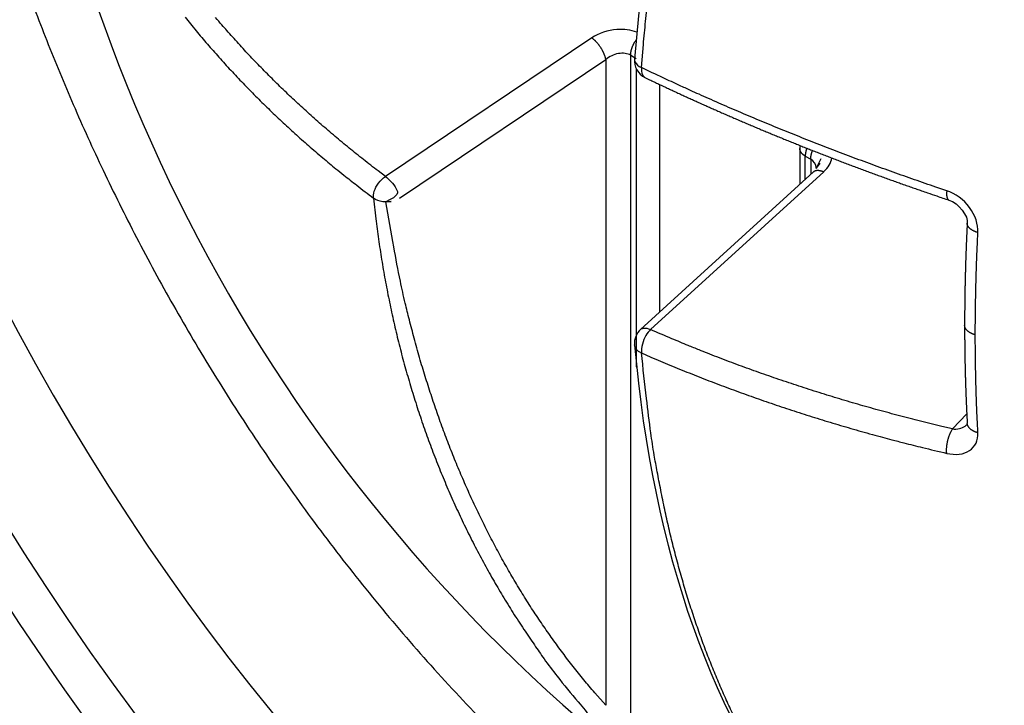
# Model space of a CAD drawing. Extents: x 16 to 2011, y 5 to 1440.
# Drawn here: x 1621 to 1625, y 533 to 536 of the extents above; entities that cross this region are included whole.
import ezdxf

# ---------------------------------------------------------------- set-up
doc = ezdxf.new("R2010")
doc.units = 0
doc.header["$MEASUREMENT"] = 0
doc.layers.add('V8L204', color=7, linetype='CONTINUOUS')

msp = doc.modelspace()

# ---------------------------------------------------------------- linework, layer by layer
at = {"layer": 'V8L204', "color": 1, "linetype": 'Continuous'}
for p, q in [((1623.6846, 536.2829), (1622.7868, 535.6798)), ((1622.8481, 535.5858), (1623.7459, 536.1889)), ((1623.7459, 536.1889), (1623.7459, 533.3789)), ((1623.8539, 533.1863), (1623.8539, 536.2071)), ((1623.8539, 536.2071), (1623.8779, 536.1933)), ((1623.8779, 536.1493), (1623.8779, 534.8523)), ((1623.9804, 535.0907), (1623.9804, 536.0801)), ((1624.5902, 535.8011), (1624.5902, 535.6464)), ((1624.6136, 535.6678), (1624.6136, 535.7685)), ((1624.6136, 535.7685), (1624.6376, 535.7546)), ((1624.6376, 535.7546), (1624.6376, 535.6897)), ((1624.6497, 535.7007), (1623.8969, 535.0147)), ((1623.9405, 535.0138), (1624.6939, 535.7002)), ((1625.3166, 534.6478), (1625.2546, 534.5814))]:
    msp.add_line(p, q, dxfattribs=at)
at = {"layer": 'V8L204', "color": 3, "linetype": 'Continuous'}
msp.add_lwpolyline([(1621.2082, 536.5513, 0.008865), (1621.3124, 536.2721, 0.008832), (1621.4278, 535.9932, 0.008706), (1621.5579, 535.707, 0.008404), (1621.703, 535.4149, 0.008818), (1621.8636, 535.1192, 0.009041), (1622.0393, 534.8218, 0.009274), (1622.2307, 534.5244, 0.009464), (1622.437, 534.2293, 0.009862), (1622.6581, 533.9392, 0.010199), (1622.8926, 533.6564, 0.010682), (1623.1398, 533.384, 0.011154), (1623.3979, 533.1242, 0.011786), (1623.6656, 532.8804, 0.012449), (1623.9407, 532.6541, 0.013258), (1624.2212, 532.4487, 0.014159), (1624.5046, 532.2652, 0.015185), (1624.7888, 532.1064, 0.016372), (1625.0714, 531.9724, 0.017632), (1625.3499, 531.8652, 0.019117), (1625.6224, 531.7841, 0.020574)], format="xyb", dxfattribs=at)
at = {"layer": 'V8L204', "color": 1, "linetype": 'Continuous'}
for points in [[(1623.9008, 536.1538), (1623.9092, 536.2539, -0.002821), (1623.9189, 536.3547, -0.002768), (1623.9298, 536.4564, -0.002724)], [(1621.9147, 536.3729, 0.002357), (1621.9384, 536.3436, 0.002343), (1621.9624, 536.3143, 0.00233), (1621.9868, 536.2852, 0.00232), (1622.0115, 536.2563, 0.002308), (1622.0366, 536.2274, 0.002297), (1622.062, 536.1988, 0.002285), (1622.0876, 536.1703, 0.002273), (1622.1137, 536.1419, 0.002261), (1622.1401, 536.1137, 0.002249), (1622.1669, 536.0857, 0.002237), (1622.1939, 536.0578, 0.002223), (1622.2213, 536.0301, 0.002212), (1622.2489, 536.0025, 0.002204), (1622.277, 535.9751, 0.002186), (1622.3054, 535.9479, 0.002161), (1622.334, 535.9208, 0.002166), (1622.363, 535.8939, 0.002197), (1622.3924, 535.8672, 0.002122), (1622.4219, 535.8407, 0.001971), (1622.4515, 535.8146, 0.002162), (1622.482, 535.7882, 0.002558), (1622.5135, 535.7614, 0.00193), (1622.5433, 535.7364, 0.000664), (1622.5704, 535.7139, 0.002699), (1622.6059, 535.6854, 0.004589), (1622.6614, 535.6421, 0.002223), (1622.7345, 535.5856, 0.001173)], [(1622.7868, 535.6798), (1622.7546, 535.7042, -0.001999), (1622.7227, 535.7287, -0.002009), (1622.691, 535.7535, -0.002021), (1622.6597, 535.7785, -0.002034), (1622.6287, 535.8036, -0.002047), (1622.5979, 535.8289, -0.00206), (1622.5674, 535.8544, -0.002073), (1622.5372, 535.8801, -0.002085), (1622.5074, 535.906, -0.002098), (1622.4778, 535.932, -0.002111), (1622.4485, 535.9583, -0.002123), (1622.4195, 535.9847, -0.002135), (1622.3909, 536.0113, -0.002149), (1622.3625, 536.038, -0.002165), (1622.3345, 536.0649, -0.002173), (1622.3067, 536.092, -0.002172), (1622.2794, 536.1192, -0.002203), (1622.2523, 536.1467, -0.00226), (1622.2255, 536.1743, -0.002209), (1622.1991, 536.2019, -0.002074), (1622.1732, 536.2296, -0.0023), (1622.1472, 536.2579, -0.002756), (1622.1211, 536.287, -0.002107), (1622.0967, 536.3144, -0.00073), (1622.0748, 536.3393, -0.002986), (1622.0475, 536.3715, -0.005188)], [(1623.7459, 536.1889), (1623.7453, 536.1917, 0.009064), (1623.7447, 536.1947, 0.008059), (1623.7438, 536.1977, 0.007464), (1623.7429, 536.2009, 0.00735), (1623.7418, 536.2043, 0.007084), (1623.7405, 536.2076, 0.006825), (1623.7392, 536.2112, 0.006565), (1623.7377, 536.2147, 0.006403), (1623.736, 536.2183, 0.006217), (1623.7343, 536.222, 0.006088), (1623.7324, 536.2257, 0.005951), (1623.7304, 536.2294, 0.005861), (1623.7282, 536.2332, 0.005778), (1623.726, 536.2369, 0.005734), (1623.7236, 536.2406, 0.005683), (1623.7213, 536.2442, 0.005639), (1623.7188, 536.2478, 0.005681), (1623.7161, 536.2513, 0.005788), (1623.7135, 536.2546, 0.005709), (1623.7109, 536.2579, 0.005448), (1623.7082, 536.2611, 0.005984), (1623.7055, 536.2641, 0.007076), (1623.7027, 536.2671, 0.005765), (1623.7001, 536.2698, 0.002561), (1623.6977, 536.2722, 0.007909), (1623.6948, 536.2748, 0.014322), (1623.6904, 536.2784, 0.00798), (1623.6846, 536.2829, 0.004588)], [(1623.8538, 536.2072), (1623.8539, 536.2091, -0.006441), (1623.8539, 536.2111, -0.006075), (1623.8541, 536.2131, -0.00586), (1623.8543, 536.2151, -0.005841), (1623.8545, 536.2172, -0.005749), (1623.8547, 536.2193, -0.005649), (1623.8551, 536.2215, -0.005539), (1623.8555, 536.2237, -0.005468), (1623.8559, 536.2259, -0.005376), (1623.8564, 536.2281, -0.005309), (1623.857, 536.2304, -0.005224), (1623.8576, 536.2327, -0.005162), (1623.8583, 536.235, -0.005093), (1623.859, 536.2373, -0.00505), (1623.8598, 536.2397, -0.004976), (1623.8606, 536.242, -0.004902), (1623.8616, 536.2444, -0.004893), (1623.8625, 536.2468, -0.004951), (1623.8635, 536.2491, -0.004774), (1623.8646, 536.2515, -0.00444), (1623.8656, 536.2538, -0.004857), (1623.8668, 536.2562, -0.005735), (1623.8681, 536.2586, -0.004363), (1623.8692, 536.2608, -0.001571), (1623.8703, 536.2628, -0.006072), (1623.8718, 536.2653, -0.010419), (1623.8743, 536.2691, -0.005157), (1623.8775, 536.2739, -0.00275)], [(1623.8706, 536.1904), (1623.8706, 536.1904, 0.000042), (1623.8706, 536.1904, 0.000042), (1623.8706, 536.1903, 0.000042), (1623.8706, 536.1903, 0.000042), (1623.8706, 536.1903, 0.000042), (1623.8706, 536.1903, 0.000042), (1623.8706, 536.1903, 0.000042), (1623.8706, 536.1903, 0.000042), (1623.8706, 536.1903, 0.000042), (1623.8706, 536.1903, 0.000042), (1623.8706, 536.1903, 0.000042), (1623.8706, 536.1903, 0.000042), (1623.8706, 536.1903, 0.000042), (1623.8706, 536.1903, 0.000042), (1623.8706, 536.1903, 0.000042), (1623.8706, 536.1903, 0.000042), (1623.8706, 536.1903, 0.000042), (1623.8706, 536.1903, 0.000042), (1623.8706, 536.1903, 0.000042), (1623.8706, 536.1903, 0.000042), (1623.8706, 536.1903, 0.000042), (1623.8706, 536.1903, 0.000042), (1623.8706, 536.1903, 0.000042), (1623.8706, 536.1903, 0.000043), (1623.8706, 536.1903, 0.000042), (1623.8706, 536.1903, 0.000042), (1623.8706, 536.1903, 0.000043), (1623.8706, 536.1903, 0.000043), (1623.8706, 536.1903, 0.000042), (1623.8706, 536.1903, 0.000039), (1623.8706, 536.1903, 0.000043), (1623.8706, 536.1902, 0.000052), (1623.8706, 536.1902, 0.000039), (1623.8706, 536.1902, 0.000013), (1623.8706, 536.1902, 0.000055), (1623.8706, 536.1902, 0.000095), (1623.8706, 536.1902, 0.000047), (1623.8706, 536.1902, 0.000025)], [(1625.2296, 535.6178), (1625.1826, 535.6336, -0.000951), (1625.1358, 535.6496, -0.000954), (1625.0892, 535.6658, -0.000958), (1625.0428, 535.6821, -0.000963), (1624.9964, 535.6986, -0.000969), (1624.9503, 535.7152, -0.000973), (1624.9043, 535.7319, -0.000978), (1624.8584, 535.7488, -0.000983), (1624.8128, 535.7659, -0.000989), (1624.7673, 535.7831, -0.000994), (1624.722, 535.8003, -0.000999), (1624.6769, 535.8178, -0.001004), (1624.632, 535.8354, -0.00101), (1624.5873, 535.8532, -0.001018), (1624.5428, 535.871, -0.001021), (1624.4985, 535.889, -0.001021), (1624.4543, 535.9071, -0.001035), (1624.4104, 535.9253, -0.001062), (1624.3666, 535.9438, -0.001039), (1624.3232, 535.9622, -0.000976), (1624.2803, 535.9807, -0.001083), (1624.2369, 535.9996, -0.001298), (1624.1927, 536.0191, -0.000994), (1624.1515, 536.0374, -0.000345), (1624.1143, 536.0542, -0.00141), (1624.0669, 536.0758, -0.002456), (1623.9949, 536.1095, -0.001216), (1623.9008, 536.1538, -0.000648)], [(1623.9154, 536.111), (1623.9359, 536.1011, 0.000561), (1623.9563, 536.0914, 0.000559), (1623.9769, 536.0816, 0.000557), (1623.9976, 536.0719, 0.000555), (1624.0183, 536.0622, 0.000553), (1624.039, 536.0526, 0.000551), (1624.0598, 536.0429, 0.000549), (1624.0807, 536.0333, 0.000548), (1624.1016, 536.0238, 0.000546), (1624.1226, 536.0142, 0.000544), (1624.1436, 536.0046, 0.000543), (1624.1647, 535.9952, 0.000541), (1624.1859, 535.9857, 0.000539), (1624.2071, 535.9763, 0.000538), (1624.2284, 535.9669, 0.000536), (1624.2497, 535.9575, 0.000534), (1624.2712, 535.9482, 0.000533), (1624.2925, 535.9389, 0.000531), (1624.314, 535.9295, 0.000529), (1624.3356, 535.9203, 0.000528), (1624.3573, 535.9111, 0.000526), (1624.3789, 535.9019, 0.000525), (1624.4006, 535.8927, 0.000523), (1624.4224, 535.8836, 0.000521), (1624.4442, 535.8745, 0.00052), (1624.466, 535.8654, 0.000518), (1624.4879, 535.8564, 0.000517), (1624.5099, 535.8474, 0.000515), (1624.532, 535.8385, 0.000514), (1624.554, 535.8296, 0.000513), (1624.5762, 535.8207, 0.000511), (1624.5983, 535.8117, 0.00051), (1624.6206, 535.8029, 0.000508), (1624.6428, 535.7941, 0.000506), (1624.6652, 535.7853, 0.000505), (1624.6876, 535.7766, 0.000503), (1624.71, 535.7679, 0.000502), (1624.7325, 535.7592, 0.0005), (1624.755, 535.7506, 0.000499), (1624.7776, 535.742, 0.000497), (1624.8003, 535.7334, 0.000496), (1624.8229, 535.7248, 0.000494), (1624.8456, 535.7164, 0.000493), (1624.8684, 535.7079, 0.000492), (1624.8912, 535.6994, 0.00049), (1624.9141, 535.691, 0.000485), (1624.937, 535.6827, 0.000488), (1624.9599, 535.6743, 0.000497), (1624.983, 535.666, 0.000481), (1625.006, 535.6578, 0.000448), (1625.0289, 535.6496, 0.000493), (1625.0522, 535.6413, 0.000586), (1625.0762, 535.6329, 0.000443), (1625.0986, 535.625, 0.000153), (1625.119, 535.6179, 0.000623), (1625.1452, 535.6088, 0.001066), (1625.1857, 535.595, 0.000519), (1625.2388, 535.5769, 0.000275)], [(1624.5902, 535.8011), (1624.5902, 535.8012, -0.000026), (1624.5902, 535.8012, -0.000026), (1624.5902, 535.8012, -0.000026), (1624.5902, 535.8012, -0.000026), (1624.5902, 535.8012, -0.000026), (1624.5902, 535.8012, -0.000026), (1624.5902, 535.8012, -0.000026), (1624.5902, 535.8012, -0.000026), (1624.5902, 535.8012, -0.000026), (1624.5902, 535.8012, -0.000026), (1624.5902, 535.8012, -0.000026), (1624.5902, 535.8012, -0.000026), (1624.5902, 535.8012, -0.000026), (1624.5902, 535.8012, -0.000026), (1624.5902, 535.8012, -0.000026), (1624.5902, 535.8012, -0.000025), (1624.5902, 535.8012, -0.000026), (1624.5902, 535.8012, -0.000026), (1624.5902, 535.8012, -0.000025), (1624.5902, 535.8012, -0.000024), (1624.5902, 535.8012, -0.000026), (1624.5902, 535.8012, -0.000031), (1624.5902, 535.8012, -0.000024), (1624.5902, 535.8012, -0.000008), (1624.5902, 535.8012, -0.000033), (1624.5902, 535.8012, -0.000057), (1624.5902, 535.8012, -0.000028), (1624.5902, 535.8012, -0.000015)], [(1624.6137, 535.7685), (1624.6124, 535.7693, -0.005437), (1624.611, 535.7702, -0.005433), (1624.6098, 535.771, -0.005539), (1624.6084, 535.7718, -0.005795), (1624.6072, 535.7727, -0.006014), (1624.606, 535.7736, -0.006221), (1624.6048, 535.7746, -0.006433), (1624.6037, 535.7756, -0.006677), (1624.6026, 535.7766, -0.006918), (1624.6015, 535.7776, -0.007177), (1624.6004, 535.7786, -0.007432), (1624.5994, 535.7797, -0.007704), (1624.5985, 535.7807, -0.007985), (1624.5975, 535.7818, -0.00829), (1624.5967, 535.783, -0.008556), (1624.5959, 535.7841, -0.008798), (1624.5952, 535.7852, -0.009169), (1624.5944, 535.7864, -0.009665), (1624.5938, 535.7876, -0.009681), (1624.5931, 535.7888, -0.009294), (1624.5926, 535.7899, -0.01053), (1624.5921, 535.7912, -0.01291), (1624.5917, 535.7924, -0.010055), (1624.5913, 535.7936, -0.003518), (1624.591, 535.7948, -0.014503), (1624.5907, 535.7962, -0.025723), (1624.5904, 535.7983, -0.012806), (1624.5902, 535.8011, -0.006802)], [(1624.6203, 535.803), (1624.6199, 535.8018, 0.002603), (1624.6194, 535.8006, 0.002642), (1624.619, 535.7993, 0.002665), (1624.6186, 535.798, 0.002673), (1624.6182, 535.7968, 0.002689), (1624.6179, 535.7956, 0.002705), (1624.6175, 535.7944, 0.002725), (1624.6172, 535.7931, 0.00274), (1624.6169, 535.792, 0.002761), (1624.6165, 535.7908, 0.002778), (1624.6163, 535.7895, 0.0028), (1624.616, 535.7884, 0.002817), (1624.6157, 535.7871, 0.002843), (1624.6155, 535.786, 0.002866), (1624.6153, 535.7848, 0.002886), (1624.6151, 535.7837, 0.002889), (1624.6148, 535.7825, 0.002939), (1624.6147, 535.7813, 0.003016), (1624.6145, 535.7802, 0.002966), (1624.6144, 535.7791, 0.002803), (1624.6143, 535.778, 0.0031), (1624.6142, 535.7769, 0.003697), (1624.614, 535.7757, 0.002884), (1624.6139, 535.7748, 0.001087), (1624.6138, 535.7738, 0.00403), (1624.6138, 535.7726, 0.007057), (1624.6137, 535.7708, 0.003589), (1624.6137, 535.7685, 0.001952)], [(1624.6376, 535.7547), (1624.6376, 535.7558, -0.003681), (1624.6376, 535.7569, -0.003553), (1624.6377, 535.7581, -0.003478), (1624.6378, 535.7592, -0.003471), (1624.6379, 535.7604, -0.003437), (1624.638, 535.7616, -0.003401), (1624.6381, 535.7627, -0.00336), (1624.6381, 535.764, -0.003332), (1624.6383, 535.7651, -0.003295), (1624.6385, 535.7664, -0.003268), (1624.6387, 535.7677, -0.003231), (1624.6389, 535.7689, -0.003204), (1624.6391, 535.7702, -0.003173), (1624.6393, 535.7714, -0.003154), (1624.6396, 535.7727, -0.003114), (1624.6399, 535.7741, -0.003071), (1624.6401, 535.7754, -0.00307), (1624.6405, 535.7767, -0.003112), (1624.6408, 535.778, -0.002993), (1624.6411, 535.7794, -0.002771), (1624.6416, 535.7807, -0.003044), (1624.6419, 535.7821, -0.003614), (1624.6424, 535.7835, -0.002702), (1624.6427, 535.7848, -0.000893), (1624.6432, 535.7859, -0.003813), (1624.6437, 535.7875, -0.006482), (1624.6445, 535.7899, -0.003112), (1624.6457, 535.793, -0.001629)], [(1624.6497, 535.7007), (1624.6497, 535.7007, -0.000018), (1624.6497, 535.7007, -0.000018), (1624.6497, 535.7007, -0.000018), (1624.6497, 535.7007, -0.000018), (1624.6497, 535.7007, -0.000018), (1624.6497, 535.7007, -0.000018), (1624.6497, 535.7007, -0.000018), (1624.6497, 535.7007, -0.000018), (1624.6497, 535.7007, -0.000018), (1624.6497, 535.7007, -0.000018), (1624.6497, 535.7007, -0.000018), (1624.6497, 535.7007, -0.000018), (1624.6497, 535.7007, -0.000018), (1624.6497, 535.7007, -0.000018), (1624.6497, 535.7007, -0.000018), (1624.6497, 535.7007, -0.000018), (1624.6497, 535.7007, -0.000018), (1624.6497, 535.7007, -0.000019), (1624.6497, 535.7007, -0.000018), (1624.6497, 535.7007, -0.000017), (1624.6497, 535.7007, -0.000019), (1624.6497, 535.7007, -0.000022), (1624.6497, 535.7007, -0.000017), (1624.6497, 535.7007, -0.000006), (1624.6497, 535.7007, -0.000024), (1624.6497, 535.7007, -0.000041), (1624.6497, 535.7007, -0.00002), (1624.6497, 535.7007, -0.000011)], [(1624.6498, 535.7007), (1624.6508, 535.7015, -0.015032), (1624.6518, 535.7023, -0.014959), (1624.6528, 535.703, -0.014773), (1624.654, 535.7037, -0.014583), (1624.6552, 535.7043, -0.014301), (1624.6564, 535.7048, -0.013944), (1624.6577, 535.7053, -0.013529), (1624.659, 535.7057, -0.013091), (1624.6604, 535.7061, -0.012615), (1624.6617, 535.7064, -0.012125), (1624.6632, 535.7066, -0.011619), (1624.6646, 535.7068, -0.011112), (1624.6662, 535.7069, -0.01062), (1624.6677, 535.7069, -0.010145), (1624.6692, 535.7069, -0.009654), (1624.6707, 535.7069, -0.00915), (1624.6724, 535.7067, -0.008785), (1624.674, 535.7065, -0.008505), (1624.6756, 535.7062, -0.00791), (1624.6772, 535.706, -0.007111), (1624.6789, 535.7056, -0.007406), (1624.6806, 535.7051, -0.008247), (1624.6823, 535.7047, -0.006127), (1624.6838, 535.7042, -0.002396), (1624.6853, 535.7038, -0.007877), (1624.6872, 535.703, -0.012488), (1624.69, 535.7018, -0.00595), (1624.6938, 535.7002, -0.003156)], [(1624.6611, 535.7151), (1624.6611, 535.7151, 0.000006), (1624.6611, 535.7151, 0.000006), (1624.6611, 535.7151, 0.000006), (1624.6611, 535.7151, 0.000006), (1624.6611, 535.7151, 0.000006), (1624.6611, 535.7151, 0.000006), (1624.6611, 535.7151, 0.000006), (1624.6611, 535.7151, 0.000006), (1624.6611, 535.7151, 0.000006), (1624.6611, 535.7151, 0.000006), (1624.6611, 535.7151, 0.000006), (1624.6611, 535.7151, 0.000006), (1624.6611, 535.7151, 0.000006), (1624.6611, 535.7151, 0.000006), (1624.6611, 535.7151, 0.000006), (1624.6611, 535.7151, 0.000006), (1624.6611, 535.7151, 0.000006), (1624.6611, 535.7151, 0.000006), (1624.6611, 535.7151, 0.000006), (1624.6611, 535.7151, 0.000006), (1624.6611, 535.7151, 0.000006), (1624.6611, 535.7151, 0.000006), (1624.6611, 535.7151, 0.000006), (1624.6611, 535.7151, 0.000006), (1624.6611, 535.7151, 0.000006), (1624.6611, 535.7151, 0.000006), (1624.6611, 535.7151, 0.000006), (1624.6611, 535.7151, 0.000006), (1624.6611, 535.7151, 0.000006), (1624.6611, 535.7151, 0.000006), (1624.6611, 535.7151, 0.000006), (1624.6611, 535.7151, 0.000007), (1624.6611, 535.7151, 0.000006), (1624.6611, 535.7151, 0.000002), (1624.6611, 535.7151, 0.000008), (1624.6611, 535.7151, 0.000013), (1624.6611, 535.7151, 0.000007), (1624.6611, 535.7151, 0.000003)], [(1625.2296, 535.6178), (1625.2294, 535.6157, 0.003539), (1625.2292, 535.6137, 0.003548), (1625.229, 535.6118, 0.003656), (1625.2289, 535.6098, 0.003904), (1625.2288, 535.6079, 0.004132), (1625.2288, 535.606, 0.004362), (1625.2288, 535.6041, 0.004615), (1625.2288, 535.6023, 0.004914), (1625.2288, 535.6005, 0.005236), (1625.2289, 535.5987, 0.0056), (1625.2291, 535.597, 0.005999), (1625.2293, 535.5953, 0.006448), (1625.2295, 535.5937, 0.006958), (1625.2297, 535.5921, 0.007538), (1625.23, 535.5906, 0.008162), (1625.2304, 535.5892, 0.008821), (1625.2307, 535.5878, 0.00971), (1625.2311, 535.5865, 0.010834), (1625.2315, 535.5853, 0.011577), (1625.2321, 535.5841, 0.011833), (1625.2325, 535.583, 0.014276), (1625.2332, 535.582, 0.018821), (1625.2338, 535.5811, 0.015993), (1625.2343, 535.5802, 0.006067), (1625.2349, 535.5795, 0.024802), (1625.2357, 535.5788, 0.049513), (1625.237, 535.5779, 0.026906), (1625.2388, 535.5769, 0.014723)], [(1622.7345, 535.5856), (1622.7447, 535.4961, 0.00477), (1622.7565, 535.4071, 0.004792), (1622.77, 535.3187, 0.004831), (1622.7851, 535.2307, 0.004893), (1622.8021, 535.1433, 0.004948), (1622.8206, 535.0566, 0.004996), (1622.8409, 534.9705, 0.005043), (1622.8628, 534.8851, 0.005091), (1622.8864, 534.8006, 0.005137), (1622.9116, 534.7167, 0.005181), (1622.9386, 534.6336, 0.005222), (1622.9671, 534.5514, 0.005259), (1622.9974, 534.4701, 0.0053), (1623.0293, 534.3896, 0.005344), (1623.0628, 534.3101, 0.005364), (1623.0979, 534.2315, 0.005362), (1623.1346, 534.154, 0.005435), (1623.1729, 534.0775, 0.005567), (1623.2129, 534.0019, 0.005435), (1623.2541, 533.9277, 0.005098), (1623.2966, 533.855, 0.005631), (1623.3416, 533.7823, 0.00671), (1623.3892, 533.7094, 0.005128), (1623.4349, 533.6416, 0.001815), (1623.4769, 533.5809, 0.007194), (1623.5339, 533.5058, 0.012379), (1623.6258, 533.3937, 0.006086), (1623.7485, 533.2493, 0.003236)], [(1623.7459, 533.3789), (1623.6975, 533.4338, -0.005761), (1623.65, 533.4901, -0.00568), (1623.6036, 533.5478, -0.005615), (1623.5582, 533.6069, -0.005582), (1623.5139, 533.6676, -0.005533), (1623.4705, 533.7295, -0.005479), (1623.4282, 533.7928, -0.005419), (1623.3871, 533.8576, -0.005365), (1623.3471, 533.9236, -0.005303), (1623.3081, 533.9909, -0.005244), (1623.2704, 534.0595, -0.005178), (1623.2338, 534.1294, -0.005113), (1623.1983, 534.2006, -0.00505), (1623.1642, 534.2729, -0.004994), (1623.1311, 534.3465, -0.004913), (1623.0994, 534.4211, -0.004818), (1623.0689, 534.4968, -0.00479), (1623.0396, 534.5738, -0.004816), (1623.0116, 534.6519, -0.004612), (1622.9849, 534.7307, -0.004253), (1622.9596, 534.81, -0.004617), (1622.9352, 534.8916, -0.005399), (1622.9119, 534.9762, -0.004046), (1622.8908, 535.0562, -0.001415), (1622.8724, 535.129, -0.005571), (1622.8516, 535.2243, -0.009303), (1622.8235, 535.3732, -0.00446), (1622.7889, 535.5695, -0.002345)], [(1625.3186, 535.4769), (1625.3183, 535.4694, 0.000198), (1625.3178, 535.4619, 0.000198), (1625.3175, 535.4543, 0.000198), (1625.3172, 535.4469, 0.000199), (1625.3168, 535.4393, 0.000199), (1625.3165, 535.4319, 0.000199), (1625.3161, 535.4243, 0.0002), (1625.3158, 535.4168, 0.0002), (1625.3155, 535.4094, 0.0002), (1625.3151, 535.4019, 0.000201), (1625.3148, 535.3944, 0.000201), (1625.3146, 535.3869, 0.000201), (1625.3142, 535.3794, 0.000201), (1625.3139, 535.372, 0.000202), (1625.3137, 535.3645, 0.000202), (1625.3133, 535.3571, 0.000202), (1625.3131, 535.3496, 0.000203), (1625.3129, 535.3422, 0.000203), (1625.3126, 535.3348, 0.000203), (1625.3123, 535.3273, 0.000204), (1625.312, 535.3199, 0.000204), (1625.3118, 535.3125, 0.000204), (1625.3116, 535.3051, 0.000204), (1625.3113, 535.2977, 0.000205), (1625.3111, 535.2903, 0.000205), (1625.3109, 535.2829, 0.000205), (1625.3107, 535.2755, 0.000206), (1625.3105, 535.2681, 0.000206), (1625.3103, 535.2607, 0.000206), (1625.3101, 535.2533, 0.000208), (1625.3099, 535.2459, 0.000208), (1625.3097, 535.2386, 0.000207), (1625.3095, 535.2313, 0.000207), (1625.3094, 535.2238, 0.000207), (1625.3093, 535.2165, 0.000208), (1625.3091, 535.2092, 0.000208), (1625.3089, 535.2018, 0.000208), (1625.3088, 535.1944, 0.000208), (1625.3086, 535.187, 0.000208), (1625.3085, 535.1797, 0.000208), (1625.3084, 535.1724, 0.000208), (1625.3083, 535.165, 0.000208), (1625.3082, 535.1576, 0.000208), (1625.3081, 535.1503, 0.000209), (1625.3079, 535.1429, 0.000208), (1625.3078, 535.1356, 0.000207), (1625.3077, 535.1282, 0.000209), (1625.3077, 535.1209, 0.000213), (1625.3076, 535.1136, 0.000207), (1625.3075, 535.1062, 0.000194), (1625.3075, 535.0989, 0.000214), (1625.3074, 535.0916, 0.000255), (1625.3074, 535.0839, 0.000194), (1625.3073, 535.0768, 0.000067), (1625.3073, 535.0704, 0.000273), (1625.3073, 535.0622, 0.000471), (1625.3072, 535.0495, 0.00023), (1625.3072, 535.0329, 0.000122)], [(1625.3652, 535.4358), (1625.3628, 535.4366, -0.005386), (1625.3604, 535.4373, -0.005258), (1625.3579, 535.4381, -0.005323), (1625.3555, 535.439, -0.005652), (1625.3531, 535.4399, -0.005914), (1625.3508, 535.4409, -0.006166), (1625.3484, 535.4419, -0.006428), (1625.3462, 535.443, -0.00676), (1625.3439, 535.4442, -0.007088), (1625.3418, 535.4453, -0.007468), (1625.3396, 535.4466, -0.007856), (1625.3375, 535.4479, -0.008298), (1625.3356, 535.4493, -0.008769), (1625.3337, 535.4507, -0.009307), (1625.3319, 535.4521, -0.009835), (1625.3302, 535.4536, -0.010375), (1625.3285, 535.4552, -0.011101), (1625.3271, 535.4567, -0.012025), (1625.3256, 535.4583, -0.01243), (1625.3244, 535.4599, -0.012312), (1625.3232, 535.4616, -0.014307), (1625.3222, 535.4633, -0.018029), (1625.3213, 535.465, -0.014661), (1625.3205, 535.4666, -0.00555), (1625.3199, 535.4682, -0.021554), (1625.3193, 535.4701, -0.03987), (1625.319, 535.473, -0.020662), (1625.3186, 535.4769, -0.011141)], [(1625.3538, 534.9909), (1625.3538, 535.0054, -0.000438), (1625.3539, 535.0199, -0.000437), (1625.3539, 535.0346, -0.000435), (1625.354, 535.0492, -0.000434), (1625.3541, 535.0638, -0.000433), (1625.3543, 535.0784, -0.000432), (1625.3544, 535.0931, -0.00043), (1625.3546, 535.1078, -0.000429), (1625.3548, 535.1225, -0.000428), (1625.3551, 535.1372, -0.000427), (1625.3554, 535.1519, -0.000426), (1625.3556, 535.1667, -0.000424), (1625.3559, 535.1815, -0.000423), (1625.3563, 535.1963, -0.000423), (1625.3567, 535.2111, -0.000421), (1625.3571, 535.226, -0.000417), (1625.3575, 535.2409, -0.00042), (1625.3579, 535.2558, -0.000427), (1625.3584, 535.2707, -0.000414), (1625.3589, 535.2856, -0.000385), (1625.3594, 535.3004, -0.000424), (1625.36, 535.3155, -0.000504), (1625.3606, 535.3309, -0.000382), (1625.3611, 535.3454, -0.000131), (1625.3617, 535.3586, -0.000536), (1625.3624, 535.3755, -0.000918), (1625.3637, 535.4016, -0.000447), (1625.3652, 535.4358, -0.000236)], [(1625.2546, 534.5814), (1625.2081, 534.5924, -0.001434), (1625.1618, 534.6036, -0.001438), (1625.1157, 534.615, -0.001444), (1625.0697, 534.6267, -0.001452), (1625.024, 534.6386, -0.001459), (1624.9783, 534.6508, -0.001466), (1624.9328, 534.6632, -0.001473), (1624.8875, 534.6758, -0.00148), (1624.8423, 534.6888, -0.001487), (1624.7974, 534.7019, -0.001494), (1624.7526, 534.7153, -0.001502), (1624.7079, 534.7289, -0.001508), (1624.6635, 534.7428, -0.001517), (1624.6193, 534.7568, -0.001527), (1624.5753, 534.7712, -0.001531), (1624.5314, 534.7858, -0.001529), (1624.4878, 534.8006, -0.00155), (1624.4444, 534.8156, -0.001589), (1624.4011, 534.831, -0.001552), (1624.3582, 534.8464, -0.001456), (1624.3157, 534.862, -0.001614), (1624.2728, 534.8781, -0.001934), (1624.2291, 534.8948, -0.001478), (1624.1883, 534.9107, -0.000512), (1624.1515, 534.9252, -0.002094), (1624.1047, 534.9442, -0.00364), (1624.0334, 534.9742, -0.001798), (1623.9405, 535.0138, -0.000958)], [(1625.3072, 535.0329), (1625.3072, 535.0257, 0.000215), (1625.3072, 535.0184, 0.000215), (1625.3072, 535.0112, 0.000216), (1625.3073, 535.004, 0.000216), (1625.3073, 534.9967, 0.000216), (1625.3073, 534.9896, 0.000217), (1625.3074, 534.9823, 0.000217), (1625.3074, 534.9751, 0.000217), (1625.3075, 534.9679, 0.000218), (1625.3075, 534.9607, 0.000218), (1625.3076, 534.9535, 0.000219), (1625.3076, 534.9464, 0.000219), (1625.3077, 534.9392, 0.000219), (1625.3078, 534.9321, 0.00022), (1625.3079, 534.9249, 0.00022), (1625.308, 534.9177, 0.00022), (1625.3082, 534.9106, 0.000221), (1625.3083, 534.9035, 0.000221), (1625.3084, 534.8963, 0.000222), (1625.3085, 534.8892, 0.000222), (1625.3086, 534.8821, 0.000222), (1625.3087, 534.8749, 0.000223), (1625.3089, 534.8678, 0.000223), (1625.3091, 534.8608, 0.000223), (1625.3092, 534.8537, 0.000224), (1625.3093, 534.8465, 0.000224), (1625.3095, 534.8395, 0.000225), (1625.3097, 534.8324, 0.000225), (1625.3099, 534.8253, 0.000226), (1625.3101, 534.8183, 0.000226), (1625.3102, 534.8112, 0.000226), (1625.3104, 534.8042, 0.000225), (1625.3106, 534.7971, 0.000224), (1625.3109, 534.79, 0.000225), (1625.3111, 534.783, 0.000225), (1625.3113, 534.7759, 0.000225), (1625.3115, 534.7689, 0.000225), (1625.3118, 534.7618, 0.000225), (1625.312, 534.7548, 0.000225), (1625.3123, 534.7477, 0.000225), (1625.3126, 534.7407, 0.000225), (1625.3128, 534.7336, 0.000225), (1625.313, 534.7266, 0.000225), (1625.3133, 534.7196, 0.000226), (1625.3137, 534.7125, 0.000225), (1625.3139, 534.7055, 0.000224), (1625.3142, 534.6984, 0.000226), (1625.3145, 534.6914, 0.000231), (1625.3148, 534.6843, 0.000224), (1625.3151, 534.6773, 0.000209), (1625.3155, 534.6703, 0.000231), (1625.3158, 534.6633, 0.000276), (1625.3161, 534.6561, 0.000209), (1625.3165, 534.6492, 0.000072), (1625.3167, 534.6431, 0.000295), (1625.3172, 534.6351, 0.000508), (1625.3178, 534.623, 0.000249), (1625.3186, 534.6071, 0.000132)], [(1625.3538, 534.9909), (1625.3515, 534.9915, -0.005806), (1625.3491, 534.9922, -0.005666), (1625.3467, 534.993, -0.005729), (1625.3444, 534.9938, -0.006068), (1625.342, 534.9947, -0.006332), (1625.3396, 534.9957, -0.006585), (1625.3374, 534.9967, -0.006843), (1625.3352, 534.9978, -0.007169), (1625.3329, 534.9989, -0.007486), (1625.3308, 535.0001, -0.007852), (1625.3287, 535.0014, -0.008216), (1625.3266, 535.0027, -0.00863), (1625.3247, 535.004, -0.009062), (1625.3229, 535.0054, -0.009553), (1625.3211, 535.0069, -0.010016), (1625.3193, 535.0084, -0.01048), (1625.3177, 535.01, -0.011113), (1625.3162, 535.0116, -0.011927), (1625.3148, 535.0132, -0.012196), (1625.3135, 535.0149, -0.011955), (1625.3123, 535.0166, -0.013753), (1625.3112, 535.0184, -0.017136), (1625.3103, 535.0202, -0.013734), (1625.3094, 535.0219, -0.005117), (1625.3088, 535.0236, -0.019977), (1625.3082, 535.0256, -0.036306), (1625.3076, 535.0287, -0.018556), (1625.3072, 535.0329, -0.009954)], [(1625.3652, 534.5648), (1625.3645, 534.5786, -0.000479), (1625.3638, 534.5925, -0.000478), (1625.3631, 534.6064, -0.000476), (1625.3624, 534.6204, -0.000475), (1625.3618, 534.6343, -0.000473), (1625.3611, 534.6484, -0.000472), (1625.3606, 534.6623, -0.00047), (1625.36, 534.6764, -0.000469), (1625.3594, 534.6904, -0.000467), (1625.3589, 534.7046, -0.000466), (1625.3584, 534.7187, -0.000465), (1625.3579, 534.7328, -0.000463), (1625.3575, 534.7469, -0.000462), (1625.3571, 534.7611, -0.000461), (1625.3567, 534.7753, -0.000459), (1625.3563, 534.7895, -0.000455), (1625.3559, 534.8038, -0.000457), (1625.3556, 534.818, -0.000465), (1625.3554, 534.8324, -0.00045), (1625.3551, 534.8466, -0.000419), (1625.3548, 534.8608, -0.000462), (1625.3546, 534.8753, -0.000548), (1625.3544, 534.8901, -0.000415), (1625.3543, 534.904, -0.000142), (1625.3541, 534.9166, -0.000583), (1625.354, 534.9329, -0.000997), (1625.3539, 534.958, -0.000485), (1625.3538, 534.9909, -0.000257)], [(1624.2968, 533.3453, -0.005577), (1624.2659, 533.4117, -0.005456), (1624.2362, 533.4795, -0.005341), (1624.2076, 533.5487, -0.005227), (1624.1801, 533.6193, -0.005124), (1624.1537, 533.6913, -0.004997), (1624.1285, 533.7645, -0.00486), (1624.1046, 533.8391, -0.004791), (1624.0817, 533.915, -0.004777), (1624.06, 533.9923, -0.004537), (1624.0395, 534.0704, -0.004152), (1624.0203, 534.1492, -0.004474), (1624.0021, 534.2305, -0.005188), (1623.985, 534.3151, -0.003855), (1623.9696, 534.395, -0.001343), (1623.9562, 534.4679, -0.005264), (1623.9418, 534.5638, -0.008675), (1623.9232, 534.7139, -0.004113), (1623.9008, 534.9123, -0.002152)], [(1623.9008, 534.9123), (1623.942, 534.8944, 0.001654), (1623.9834, 534.8767, 0.001643), (1624.025, 534.8592, 0.001634), (1624.0669, 534.8419, 0.001626), (1624.1091, 534.8249, 0.001618), (1624.1515, 534.808, 0.00161), (1624.1941, 534.7914, 0.001602), (1624.2369, 534.7751, 0.001594), (1624.28, 534.7589, 0.001586), (1624.3232, 534.7431, 0.001578), (1624.3667, 534.7274, 0.00157), (1624.4104, 534.7119, 0.001561), (1624.4543, 534.6967, 0.001554), (1624.4985, 534.6817, 0.00155), (1624.5428, 534.667, 0.001538), (1624.5873, 534.6525, 0.001521), (1624.6319, 534.6382, 0.001527), (1624.6769, 534.6242, 0.00155), (1624.7221, 534.6105, 0.001498), (1624.7673, 534.5969, 0.001393), (1624.8124, 534.5837, 0.00153), (1624.8584, 534.5706, 0.001812), (1624.9057, 534.5574, 0.00137), (1624.9503, 534.5452, 0.000472), (1624.9906, 534.5343, 0.001918), (1625.0428, 534.5208, 0.00327), (1625.1235, 534.5008, 0.001588), (1625.2296, 534.4751, 0.000839)], [(1623.8779, 534.8523), (1623.878, 534.8522, -0.000068), (1623.878, 534.8522, -0.000068), (1623.8781, 534.8522, -0.000068), (1623.8782, 534.8521, -0.000068), (1623.8782, 534.8521, -0.000068), (1623.8782, 534.8521, -0.000068), (1623.8783, 534.852, -0.000068), (1623.8784, 534.8519, -0.000068), (1623.8784, 534.8519, -0.000068), (1623.8785, 534.8519, -0.000068), (1623.8786, 534.8518, -0.000067), (1623.8787, 534.8518, -0.000067), (1623.8787, 534.8518, -0.000067), (1623.8788, 534.8518, -0.000067), (1623.8789, 534.8517, -0.000067), (1623.8789, 534.8517, -0.000067), (1623.879, 534.8516, -0.000067), (1623.8791, 534.8516, -0.000068), (1623.8791, 534.8516, -0.000066), (1623.8792, 534.8516, -0.000062), (1623.8792, 534.8515, -0.000068), (1623.8793, 534.8514, -0.000081), (1623.8794, 534.8514, -0.000061), (1623.8794, 534.8514, -0.000021), (1623.8795, 534.8514, -0.000087), (1623.8796, 534.8514, -0.000149), (1623.8797, 534.8512, -0.000073), (1623.8799, 534.8512, -0.000038)], [(1625.3184, 534.6018), (1625.3184, 534.6018, 0.000006), (1625.3184, 534.6018, 0.000006), (1625.3184, 534.6018, 0.000006), (1625.3184, 534.6018, 0.000006), (1625.3184, 534.6018, 0.000006), (1625.3184, 534.6018, 0.000006), (1625.3184, 534.6018, 0.000006), (1625.3184, 534.6018, 0.000006), (1625.3184, 534.6018, 0.000006), (1625.3184, 534.6018, 0.000006), (1625.3184, 534.6018, 0.000006), (1625.3184, 534.6018, 0.000006), (1625.3184, 534.6018, 0.000006), (1625.3184, 534.6018, 0.000006), (1625.3184, 534.6018, 0.000006), (1625.3184, 534.6018, 0.000006), (1625.3184, 534.6018, 0.000006), (1625.3184, 534.6018, 0.000006), (1625.3184, 534.6018, 0.000006), (1625.3184, 534.6018, 0.000006), (1625.3184, 534.6018, 0.000006), (1625.3184, 534.6018, 0.000006), (1625.3184, 534.6018, 0.000006), (1625.3184, 534.6018, 0.000006), (1625.3184, 534.6018, 0.000006), (1625.3184, 534.6018, 0.000006), (1625.3184, 534.6018, 0.000006), (1625.3184, 534.6018, 0.000006), (1625.3184, 534.6018, 0.000006), (1625.3184, 534.6018, 0.000005), (1625.3184, 534.6018, 0.000006), (1625.3184, 534.6018, 0.000007), (1625.3184, 534.6018, 0.000005), (1625.3184, 534.6018, 0.000002), (1625.3184, 534.6018, 0.000008), (1625.3184, 534.6018, 0.000013), (1625.3184, 534.6018, 0.000007), (1625.3184, 534.6018, 0.000003)], [(1625.3186, 534.607), (1625.3186, 534.607, -0.000023), (1625.3186, 534.607, -0.000023), (1625.3186, 534.607, -0.000023), (1625.3186, 534.607, -0.000023), (1625.3186, 534.607, -0.000023), (1625.3186, 534.607, -0.000023), (1625.3186, 534.6071, -0.000023), (1625.3186, 534.6071, -0.000023), (1625.3186, 534.6071, -0.000023), (1625.3186, 534.6071, -0.000023), (1625.3186, 534.6071, -0.000023), (1625.3186, 534.6071, -0.000023), (1625.3186, 534.6071, -0.000023), (1625.3186, 534.6071, -0.000023), (1625.3186, 534.6071, -0.000023), (1625.3186, 534.6071, -0.000023), (1625.3186, 534.6071, -0.000023), (1625.3186, 534.6071, -0.000023), (1625.3186, 534.6071, -0.000023), (1625.3186, 534.6071, -0.000021), (1625.3186, 534.6071, -0.000023), (1625.3186, 534.6071, -0.000028), (1625.3186, 534.6071, -0.000021), (1625.3186, 534.6072, -0.000007), (1625.3186, 534.6072, -0.00003), (1625.3186, 534.6072, -0.000052), (1625.3186, 534.6072, -0.000025), (1625.3186, 534.6072, -0.000013)], [(1625.3652, 534.5648), (1625.3629, 534.5653, -0.006139), (1625.3607, 534.5661, -0.005988), (1625.3583, 534.5667, -0.006046), (1625.3561, 534.5675, -0.006386), (1625.3537, 534.5684, -0.006644), (1625.3515, 534.5693, -0.006888), (1625.3492, 534.5703, -0.007133), (1625.3471, 534.5714, -0.007444), (1625.3449, 534.5725, -0.00774), (1625.3428, 534.5737, -0.008079), (1625.3408, 534.5749, -0.00841), (1625.3388, 534.5761, -0.008784), (1625.3368, 534.5775, -0.009165), (1625.335, 534.5789, -0.009599), (1625.3332, 534.5804, -0.00999), (1625.3315, 534.5819, -0.010375), (1625.3299, 534.5835, -0.010912), (1625.3284, 534.5851, -0.011617), (1625.3269, 534.5867, -0.011767), (1625.3256, 534.5885, -0.011431), (1625.3244, 534.5902, -0.013046), (1625.3233, 534.592, -0.016115), (1625.3223, 534.5939, -0.012762), (1625.3214, 534.5956, -0.004678), (1625.3207, 534.5973, -0.018432), (1625.32, 534.5994, -0.033078), (1625.3193, 534.6027, -0.016729), (1625.3186, 534.6071, -0.008938)], [(1625.2296, 534.4751), (1625.2293, 534.478, -0.007668), (1625.229, 534.4811, -0.006882), (1625.2289, 534.4842, -0.006416), (1625.2288, 534.4876, -0.006336), (1625.2288, 534.491, -0.006136), (1625.2289, 534.4946, -0.00594), (1625.2291, 534.4982, -0.005742), (1625.2294, 534.5021, -0.005624), (1625.2297, 534.5059, -0.005487), (1625.2302, 534.5099, -0.005396), (1625.2307, 534.5139, -0.005298), (1625.2314, 534.5179, -0.005239), (1625.2321, 534.5221, -0.005186), (1625.233, 534.5262, -0.005165), (1625.2339, 534.5303, -0.005138), (1625.2349, 534.5344, -0.005116), (1625.236, 534.5384, -0.005171), (1625.2371, 534.5424, -0.005288), (1625.2384, 534.5463, -0.00523), (1625.2396, 534.5502, -0.005001), (1625.241, 534.5538, -0.005515), (1625.2423, 534.5575, -0.006552), (1625.2439, 534.5611, -0.00534), (1625.2453, 534.5643, -0.002345), (1625.2466, 534.5673, -0.007375), (1625.2484, 534.5707, -0.013428), (1625.251, 534.5754, -0.007481), (1625.2546, 534.5814, -0.004295)]]:
    msp.add_lwpolyline(points, format="xyb", dxfattribs=at)
for centre, radius, start, end in [((1628.3824, 538.7939), 7.25, 186.52217, 233.47783), ((1624.6702, 535.8012), 0.08, 170.3683, 179.8241)]:
    msp.add_arc(centre, radius, start, end, dxfattribs=at)
at = {"layer": 'V8L204', "color": 3, "linetype": 'Continuous'}
for major_axis in [(3.4442, -5.9654), (3.0411, -5.2673)]:
    msp.add_ellipse((1624.3821, 536.4844), major_axis=major_axis, ratio=0.57735, start_param=0, end_param=6.283185, dxfattribs=at)
for points, knots in [([(1619.3496, 541.0346), (1619.3481, 541.0275), (1619.3452, 541.0133), (1619.3405, 540.9904), (1619.3338, 540.9567), (1619.327, 540.9212), (1619.3139, 540.8502), (1619.2973, 540.7524), (1619.2679, 540.5523), (1619.2448, 540.3388), (1619.2197, 539.9748), (1619.2137, 539.5822), (1619.2453, 538.966), (1619.3389, 538.2172), (1619.6169, 536.9821), (1620.2891, 535.1616), (1622.1636, 532.0579), (1624.3417, 530.3262), (1625.8064, 529.8511)], [0, 0, 0, 0, 0.001823, 0.003644, 0.005916, 0.010453, 0.012718, 0.023977, 0.03518, 0.062738, 0.076373, 0.122869, 0.155149, 0.217522, 0.290302, 0.424247, 0.611053, 1, 1, 1, 1]), ([(1624.5892, 540.9927), (1624.5904, 540.9919), (1624.5981, 540.9876), (1624.6216, 540.9739), (1624.6842, 540.9366), (1624.819, 540.8534), (1625.1762, 540.6109), (1626.1656, 539.7919), (1627.7958, 537.6119), (1628.3977, 535.3989), (1628.3899, 534.4097)], [0, 0, 0, 0, 0.000672, 0.004029, 0.012467, 0.033848, 0.075011, 0.19906, 0.546031, 1, 1, 1, 1])]:
    msp.add_open_spline(points, degree=3, knots=knots, dxfattribs=at)
at = {"layer": 'V8L204', "color": 1, "linetype": 'Continuous'}
for points, knots in [([(1621.1457, 538.5388), (1621.1457, 539.0254), (1621.3064, 539.9185), (1621.9978, 540.7839), (1623.0386, 541.0636), (1624.1508, 540.7671), (1625.167, 540.1186), (1626.1324, 539.2011), (1627.0729, 537.8714), (1627.7747, 536.2036), (1627.9404, 535.1124), (1627.9403, 534.616)], [37.674825, 37.674825, 37.674825, 37.674825, 41.901114, 46.234044, 50.426875, 54.619705, 57.585374, 60.551043, 64.715077, 69.032364, 73.349651, 73.349651, 73.349651, 73.349651]), ([(1627.9403, 534.616), (1628.2055, 535.2577), (1628.0396, 536.3513), (1627.3361, 538.0229), (1626.3935, 539.3557), (1625.5112, 540.1942), (1625.0077, 540.5381), (1624.8004, 540.6579)], [2, 2, 2, 2, 6.317287, 10.634574, 14.798609, 17.764277, 19.838902, 19.838902, 19.838902, 19.838902]), ([(1623.8806, 536.3079), (1623.8552, 536.3176), (1623.7852, 536.327), (1623.7144, 536.3029), (1623.6846, 536.2829)], [2.210691, 2.210691, 2.210691, 2.210691, 2.959452, 3.910127, 3.910127, 3.910127, 3.910127]), ([(1623.8538, 536.2072), (1623.8398, 536.2153), (1623.8005, 536.2207), (1623.7607, 536.2016), (1623.7459, 536.1889)], [2, 2, 2, 2, 2.959452, 3.910127, 3.910127, 3.910127, 3.910127]), ([(1623.8706, 536.1902), (1623.8702, 536.1863), (1623.8711, 536.1821), (1623.8779, 536.1685), (1623.8875, 536.1602), (1623.9008, 536.1538)], [0.4610859, 0.4610859, 0.4610859, 0.4610859, 0.6420343, 0.6420343, 1, 1, 1, 1]), ([(1624.6813, 535.7574), (1624.6611, 535.7159), (1624.6608, 535.7322), (1624.6517, 535.7465), (1624.6376, 535.7547)], [2.901172, 2.901172, 2.901172, 2.901172, 2.950676, 3.910127, 3.910127, 3.910127, 3.910127]), ([(1622.7345, 535.5856), (1622.7326, 535.6034), (1622.739, 535.6273), (1622.765, 535.6623), (1622.7757, 535.6723), (1622.7868, 535.6798)], [0, 0, 0, 0, 0.66097, 0.66097, 1, 1, 1, 1]), ([(1622.7868, 535.6798), (1622.8012, 535.6691), (1622.8199, 535.6504), (1622.8425, 535.6103), (1622.8469, 535.5967), (1622.7889, 535.5695)], [0, 0, 0, 0, 0.62069, 0.62069, 1, 1, 1, 1]), ([(1625.3652, 535.4358), (1625.3671, 535.4715), (1625.3398, 535.5521), (1625.2669, 535.6051), (1625.2296, 535.6178)], [2, 2, 2, 2, 2.888714, 3.77308, 3.77308, 3.77308, 3.77308]), ([(1622.7889, 535.5695), (1622.832, 535.575), (1622.8056, 535.5667), (1622.7594, 535.5723), (1622.7449, 535.5778), (1622.7345, 535.5856)], [0, 0, 0, 0, 0.642033, 0.642033, 1, 1, 1, 1]), ([(1623.8969, 535.0147), (1623.8997, 535.0173), (1623.9033, 535.0191), (1623.9177, 535.0218), (1623.9294, 535.0186), (1623.9405, 535.0138)], [0.4491291, 0.4491291, 0.4491291, 0.4491291, 0.6265562, 0.6265562, 1, 1, 1, 1]), ([(1623.9405, 535.0138), (1623.9262, 535.0008), (1623.9119, 534.9783), (1623.9011, 534.9369), (1623.8999, 534.9235), (1623.9008, 534.9123)], [0, 0, 0, 0, 0.664483, 0.664483, 1, 1, 1, 1]), ([(1627.9403, 534.616), (1627.9404, 534.2311), (1627.8414, 533.5172), (1627.4087, 532.7112), (1626.729, 532.2382), (1625.7836, 532.1296), (1625.0088, 532.3904), (1624.565, 532.6418), (1624.0678, 532.9674)], [2, 2, 2, 2, 5.346884, 8.693769, 12.040653, 15.387537, 19.633116, 19.837413, 19.837413, 19.837413, 19.837413]), ([(1625.2546, 534.5814), (1625.2749, 534.5791), (1625.2997, 534.5847), (1625.3158, 534.5989), (1625.3183, 534.6017)], [2, 2, 2, 2, 2.884366, 3.083156, 3.083156, 3.083156, 3.083156]), ([(1625.2296, 534.4751), (1625.2669, 534.4664), (1625.3398, 534.4749), (1625.3671, 534.5321), (1625.3652, 534.5648)], [2, 2, 2, 2, 2.884366, 3.77308, 3.77308, 3.77308, 3.77308])]:
    msp.add_open_spline(points, degree=3, knots=knots, dxfattribs=at)
for points in [[(1624.629, 539.372), (1624.2117, 538.2944), (1623.9487, 537.1926), (1623.8707, 536.1903)], [(1623.8706, 536.1902), (1623.8674, 536.1597), (1623.8855, 536.1241), (1623.9154, 536.111)], [(1623.9008, 536.1538), (1623.8993, 536.1345), (1623.9029, 536.1169), (1623.9154, 536.111)], [(1624.6938, 535.7002), (1624.7133, 535.718), (1624.7261, 535.7391), (1624.73, 535.7601)], [(1624.6611, 535.7156), (1624.6608, 535.7143), (1624.6579, 535.7081), (1624.6779, 535.738)], [(1625.2388, 535.5769), (1625.2807, 535.5655), (1625.3252, 535.5053), (1625.3186, 535.4769)], [(1623.8966, 535.0145), (1623.8793, 534.9993), (1623.8676, 534.9718), (1623.8707, 534.9471)], [(1623.8966, 535.0145), (1623.8967, 535.0146), (1623.8968, 535.0147), (1623.8969, 535.0147)], [(1623.8707, 534.9471), (1623.9495, 534.0477), (1624.214, 533.2968), (1624.642, 532.7807)], [(1623.9008, 534.9123), (1623.8828, 534.9202), (1623.8719, 534.9327), (1623.8707, 534.9471)]]:
    msp.add_open_spline(points, degree=3, dxfattribs=at)

doc.saveas('drawing.dxf')
